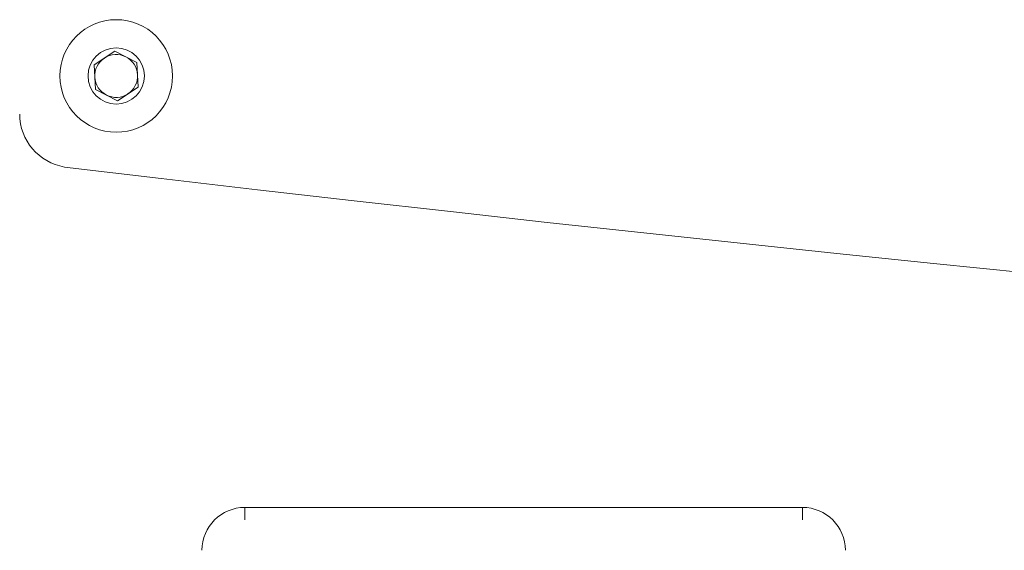
# Model space of a CAD drawing. Units: millimetres. Extents: x 111 to 4026, y 109 to 2871.
# Drawn here: x 370 to 461, y 2773 to 2822 of the extents above; entities that cross this region are included whole.
import ezdxf

# ---------------------------------------------------------------- set-up
doc = ezdxf.new("R2010")
doc.units = ezdxf.units.MM
doc.header["$LTSCALE"] = 10
doc.linetypes.add('PHANTOM', pattern=[12.7, 6.35, -1.27, 1.27, -1.27, 1.27, -1.27])

msp = doc.modelspace()

# ---------------------------------------------------------------- linework, layer by layer
at = {"color": 7, "linetype": 'Continuous', "lineweight": 15}
for p, q in [((376.5708, 2817.9337), (378.5042, 2819.1968)), ((378.5042, 2819.1968), (380.5648, 2818.154)), ((380.5648, 2818.154), (380.692, 2815.8481)), ((376.698, 2815.6277), (376.5708, 2817.9337)), ((378.7586, 2814.585), (376.698, 2815.6277)), ((380.692, 2815.8481), (378.7586, 2814.585)), ((390.6314, 2776.6445), (442.6314, 2776.6445))]:
    msp.add_line(p, q, dxfattribs=at)
at = {"color": 8, "linetype": 'PHANTOM', "lineweight": 0}
for p, q in [((390.6314, 2776.5857), (390.6314, 2775.4729)), ((442.6314, 2776.5857), (442.6314, 2775.4729))]:
    msp.add_line(p, q, dxfattribs=at)
at = {"color": 7, "linetype": 'Continuous', "lineweight": 15}
for radius in [5.25, 2.625]:
    msp.add_circle((378.6314, 2816.8909), radius, dxfattribs=at)
for centre, radius, start, end in [((378.6314, 2816.8909), 2, 123.15762, 183.15762), ((378.6314, 2816.8909), 2, 63.15762, 123.15762), ((378.6314, 2816.8909), 2, 3.15762, 63.15762), ((378.6314, 2816.8909), 2, 183.15762, 243.15762), ((378.6314, 2816.8909), 2, 303.15762, 3.15762), ((378.6314, 2816.8909), 2, 243.15762, 303.15762), ((374.6314, 2813.3339), 5, 180, 260.702681), ((951.6314, 7646.915), 4872.8937, 263.1900788, 276.8099212), ((390.6314, 2772.6445), 4, 90, 180), ((442.6314, 2772.6445), 4, 0, 90)]:
    msp.add_arc(centre, radius, start, end, dxfattribs=at)

doc.saveas('drawing.dxf')
